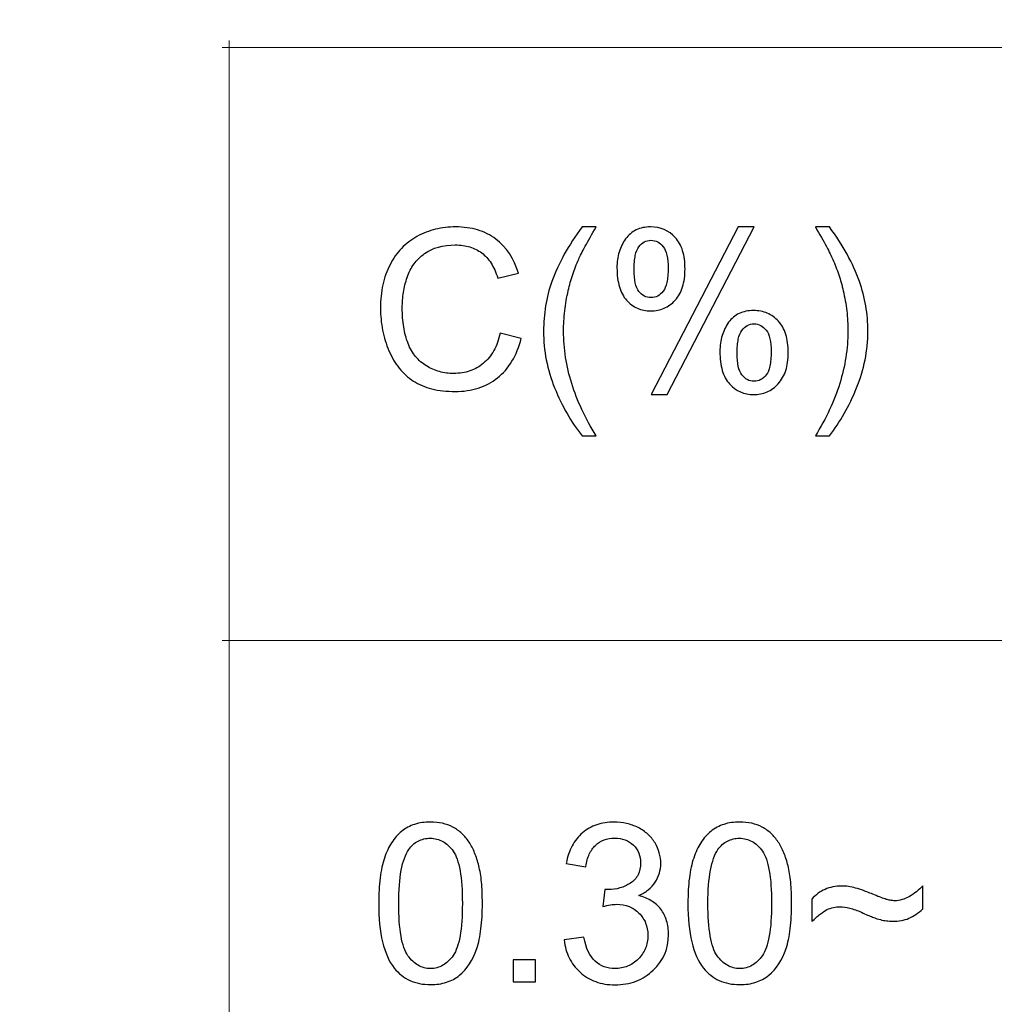
# Model space of a CAD drawing. Units: centimetres. Extents: x -14.3 to 14.6, y -9.9 to 10.
# Drawn here: x -2 to -0.6, y 4.4 to 5.8 of the extents above; entities that cross this region are included whole.
import ezdxf

# ---------------------------------------------------------------- set-up
doc = ezdxf.new("R2010")
doc.units = ezdxf.units.CM
doc.header["$MEASUREMENT"] = 0
doc.layers.add('Layer 1', color=7, linetype='Continuous')

msp = doc.modelspace()

# ---------------------------------------------------------------- linework, layer by layer
at = {"layer": 'Layer 1', "color": 250, "lineweight": 80}
msp.add_open_spline([(-14.31785, -9.88321), (-14.31785, -9.88321), (14.5535, -9.88321), (14.5535, -9.88321), (14.5535, -9.88321), (14.5535, -9.88321), (14.5535, 10.01345), (14.5535, 10.01345), (14.5535, 10.01345), (14.5535, 10.01345), (-14.31785, 10.01345), (-14.31785, 10.01345), (-14.31785, 10.01345), (-14.31785, 10.01345), (-14.31785, -9.88321), (-14.31785, -9.88321)], degree=3, knots=[0, 0, 0, 0, 0.2, 0.2, 0.2, 0.2, 0.4, 0.4, 0.4, 0.4, 0.6, 0.6, 0.6, 0.6, 1, 1, 1, 1], dxfattribs=at)
at = {"layer": 'Layer 1', "color": 250, "lineweight": 20}
for points, knots in [([(-1.66244, 3.61372), (-1.66244, 3.61372), (-1.66244, 3.62372), (-1.66244, 3.62372), (-1.66244, 3.62372), (-1.66244, 3.62372), (-1.66244, 4.89372), (-1.66244, 4.89372), (-1.66244, 4.89372), (-1.66244, 4.89372), (-1.66244, 5.74039), (-1.66244, 5.74039), (-1.66244, 5.74039), (-1.66244, 5.74039), (-1.66244, 5.75039), (-1.66244, 5.75039)], [0, 0, 0, 0, 0.2, 0.2, 0.2, 0.2, 0.4, 0.4, 0.4, 0.4, 0.6, 0.6, 0.6, 0.6, 1, 1, 1, 1]), ([(-1.67243, 5.74039), (-1.67243, 5.74039), (-1.66244, 5.74039), (-1.66244, 5.74039), (-1.66244, 5.74039), (-1.66244, 5.74039), (-0.37127, 5.74039), (-0.37127, 5.74039), (-0.37127, 5.74039), (-0.37127, 5.74039), (0.94106, 5.74039), (0.94106, 5.74039), (0.94106, 5.74039), (0.94106, 5.74039), (2.3169, 5.74039), (2.3169, 5.74039), (2.3169, 5.74039), (2.3169, 5.74039), (3.81973, 5.74039), (3.81973, 5.74039), (3.81973, 5.74039), (3.81973, 5.74039), (5.25907, 5.74039), (5.25907, 5.74039), (5.25907, 5.74039), (5.25907, 5.74039), (6.5714, 5.74039), (6.5714, 5.74039), (6.5714, 5.74039), (6.5714, 5.74039), (8.01074, 5.74039), (8.01074, 5.74039), (8.01074, 5.74039), (8.01074, 5.74039), (9.5559, 5.74039), (9.5559, 5.74039), (9.5559, 5.74039), (9.5559, 5.74039), (13.00607, 5.74039), (13.00607, 5.74039), (13.00607, 5.74039), (13.00607, 5.74039), (13.01608, 5.74039), (13.01608, 5.74039)], [0, 0, 0, 0, 0.0833333, 0.0833333, 0.0833333, 0.0833333, 0.1666667, 0.1666667, 0.1666667, 0.1666667, 0.25, 0.25, 0.25, 0.25, 0.3333333, 0.3333333, 0.3333333, 0.3333333, 0.4166667, 0.4166667, 0.4166667, 0.4166667, 0.5, 0.5, 0.5, 0.5, 0.5833333, 0.5833333, 0.5833333, 0.5833333, 0.6666667, 0.6666667, 0.6666667, 0.6666667, 0.75, 0.75, 0.75, 0.75, 0.8333333, 0.8333333, 0.8333333, 0.8333333, 1, 1, 1, 1]), ([(-1.67243, 4.89372), (-1.67243, 4.89372), (-1.66244, 4.89372), (-1.66244, 4.89372), (-1.66244, 4.89372), (-1.66244, 4.89372), (-0.37127, 4.89372), (-0.37127, 4.89372), (-0.37127, 4.89372), (-0.37127, 4.89372), (0.94106, 4.89372), (0.94106, 4.89372), (0.94106, 4.89372), (0.94106, 4.89372), (2.3169, 4.89372), (2.3169, 4.89372), (2.3169, 4.89372), (2.3169, 4.89372), (3.81973, 4.89372), (3.81973, 4.89372), (3.81973, 4.89372), (3.81973, 4.89372), (5.25907, 4.89372), (5.25907, 4.89372), (5.25907, 4.89372), (5.25907, 4.89372), (6.5714, 4.89372), (6.5714, 4.89372), (6.5714, 4.89372), (6.5714, 4.89372), (8.01074, 4.89372), (8.01074, 4.89372), (8.01074, 4.89372), (8.01074, 4.89372), (9.5559, 4.89372), (9.5559, 4.89372), (9.5559, 4.89372), (9.5559, 4.89372), (13.00607, 4.89372), (13.00607, 4.89372), (13.00607, 4.89372), (13.00607, 4.89372), (13.01608, 4.89372), (13.01608, 4.89372)], [0, 0, 0, 0, 0.0833333, 0.0833333, 0.0833333, 0.0833333, 0.1666667, 0.1666667, 0.1666667, 0.1666667, 0.25, 0.25, 0.25, 0.25, 0.3333333, 0.3333333, 0.3333333, 0.3333333, 0.4166667, 0.4166667, 0.4166667, 0.4166667, 0.5, 0.5, 0.5, 0.5, 0.5833333, 0.5833333, 0.5833333, 0.5833333, 0.6666667, 0.6666667, 0.6666667, 0.6666667, 0.75, 0.75, 0.75, 0.75, 0.8333333, 0.8333333, 0.8333333, 0.8333333, 1, 1, 1, 1])]:
    msp.add_open_spline(points, degree=3, knots=knots, dxfattribs=at)
at = {"layer": 'Layer 1', "color": 250}
for points, knots in [([(-1.27575, 5.33264), (-1.27575, 5.33264), (-1.24559, 5.32502), (-1.24559, 5.32502), (-1.24559, 5.32502), (-1.24876, 5.31264), (-1.25321, 5.30174), (-1.25887, 5.29237), (-1.25887, 5.29237), (-1.26458, 5.28295), (-1.27146, 5.27502), (-1.27956, 5.26851), (-1.27956, 5.26851), (-1.28781, 5.262), (-1.29697, 5.25713), (-1.30697, 5.25396), (-1.30697, 5.25396), (-1.31702, 5.25073), (-1.32798, 5.24914), (-1.33988, 5.24914), (-1.33988, 5.24914), (-1.35211, 5.24914), (-1.36322, 5.25041), (-1.37317, 5.2529), (-1.37317, 5.2529), (-1.38317, 5.25544), (-1.39195, 5.25914), (-1.39957, 5.26406), (-1.39957, 5.26406), (-1.40719, 5.26898), (-1.41392, 5.27507), (-1.41979, 5.28232), (-1.41979, 5.28232), (-1.42561, 5.28957), (-1.43053, 5.29788), (-1.4345, 5.30724), (-1.4345, 5.30724), (-1.43847, 5.31677), (-1.44148, 5.32661), (-1.4435, 5.33677), (-1.4435, 5.33677), (-1.44556, 5.34693), (-1.44656, 5.35741), (-1.44656, 5.3682), (-1.44656, 5.3682), (-1.44656, 5.38011), (-1.44545, 5.39122), (-1.44318, 5.40154), (-1.44318, 5.40154), (-1.44096, 5.41186), (-1.43752, 5.42138), (-1.43291, 5.43012), (-1.43291, 5.43012), (-1.42847, 5.43901), (-1.42302, 5.44678), (-1.41656, 5.4535), (-1.41656, 5.4535), (-1.41011, 5.46017), (-1.40275, 5.46583), (-1.39449, 5.47044), (-1.39449, 5.47044), (-1.38608, 5.47504), (-1.37724, 5.47848), (-1.36804, 5.4807), (-1.36804, 5.4807), (-1.35883, 5.48298), (-1.34925, 5.48409), (-1.33925, 5.48409), (-1.33925, 5.48409), (-1.32798, 5.48409), (-1.3175, 5.48266), (-1.30792, 5.47975), (-1.30792, 5.47975), (-1.29835, 5.47689), (-1.28972, 5.4725), (-1.2821, 5.46663), (-1.2821, 5.46663), (-1.26654, 5.4552), (-1.25575, 5.43901), (-1.24971, 5.41805), (-1.24971, 5.41805), (-1.24971, 5.41805), (-1.27924, 5.41107), (-1.27924, 5.41107), (-1.27924, 5.41107), (-1.28178, 5.41932), (-1.28496, 5.42646), (-1.28877, 5.43244), (-1.28877, 5.43244), (-1.29258, 5.43848), (-1.29702, 5.44329), (-1.3021, 5.44694), (-1.3021, 5.44694), (-1.30718, 5.45075), (-1.31284, 5.45361), (-1.31909, 5.45552), (-1.31909, 5.45552), (-1.32533, 5.45742), (-1.33226, 5.45837), (-1.33988, 5.45837), (-1.33988, 5.45837), (-1.35735, 5.45837), (-1.37195, 5.45425), (-1.3837, 5.44599), (-1.3837, 5.44599), (-1.38957, 5.4417), (-1.39455, 5.43678), (-1.39868, 5.43117), (-1.39868, 5.43117), (-1.4028, 5.42551), (-1.40608, 5.41916), (-1.40846, 5.41202), (-1.40846, 5.41202), (-1.41085, 5.40503), (-1.41259, 5.39789), (-1.41376, 5.39064), (-1.41376, 5.39064), (-1.41487, 5.38334), (-1.41545, 5.37598), (-1.41545, 5.36852), (-1.41545, 5.36852), (-1.41545, 5.35884), (-1.41481, 5.34979), (-1.41344, 5.34132), (-1.41344, 5.34132), (-1.41212, 5.33291), (-1.41005, 5.32502), (-1.40719, 5.31772), (-1.40719, 5.31772), (-1.40434, 5.31058), (-1.40074, 5.30433), (-1.3964, 5.29893), (-1.3964, 5.29893), (-1.39206, 5.29359), (-1.38687, 5.28915), (-1.38084, 5.28565), (-1.38084, 5.28565), (-1.37497, 5.282), (-1.36878, 5.2793), (-1.36232, 5.2775), (-1.36232, 5.2775), (-1.35581, 5.27576), (-1.34909, 5.27486), (-1.34211, 5.27486), (-1.34211, 5.27486), (-1.33369, 5.27486), (-1.32597, 5.27607), (-1.31893, 5.27846), (-1.31893, 5.27846), (-1.31189, 5.28089), (-1.30544, 5.28454), (-1.29956, 5.28946), (-1.29956, 5.28946), (-1.29369, 5.29423), (-1.28877, 5.30026), (-1.2848, 5.30751), (-1.2848, 5.30751), (-1.28083, 5.3147), (-1.27781, 5.32312), (-1.27575, 5.33264)], [0, 0, 0, 0, 0.0243902, 0.0243902, 0.0243902, 0.0243902, 0.0487805, 0.0487805, 0.0487805, 0.0487805, 0.0731707, 0.0731707, 0.0731707, 0.0731707, 0.097561, 0.097561, 0.097561, 0.097561, 0.1219512, 0.1219512, 0.1219512, 0.1219512, 0.1463415, 0.1463415, 0.1463415, 0.1463415, 0.1707317, 0.1707317, 0.1707317, 0.1707317, 0.195122, 0.195122, 0.195122, 0.195122, 0.2195122, 0.2195122, 0.2195122, 0.2195122, 0.2439024, 0.2439024, 0.2439024, 0.2439024, 0.2682927, 0.2682927, 0.2682927, 0.2682927, 0.2926829, 0.2926829, 0.2926829, 0.2926829, 0.3170732, 0.3170732, 0.3170732, 0.3170732, 0.3414634, 0.3414634, 0.3414634, 0.3414634, 0.3658537, 0.3658537, 0.3658537, 0.3658537, 0.3902439, 0.3902439, 0.3902439, 0.3902439, 0.4146341, 0.4146341, 0.4146341, 0.4146341, 0.4390244, 0.4390244, 0.4390244, 0.4390244, 0.4634146, 0.4634146, 0.4634146, 0.4634146, 0.4878049, 0.4878049, 0.4878049, 0.4878049, 0.5121951, 0.5121951, 0.5121951, 0.5121951, 0.5365854, 0.5365854, 0.5365854, 0.5365854, 0.5609756, 0.5609756, 0.5609756, 0.5609756, 0.5853659, 0.5853659, 0.5853659, 0.5853659, 0.6097561, 0.6097561, 0.6097561, 0.6097561, 0.6341463, 0.6341463, 0.6341463, 0.6341463, 0.6585366, 0.6585366, 0.6585366, 0.6585366, 0.6829268, 0.6829268, 0.6829268, 0.6829268, 0.7073171, 0.7073171, 0.7073171, 0.7073171, 0.7317073, 0.7317073, 0.7317073, 0.7317073, 0.7560976, 0.7560976, 0.7560976, 0.7560976, 0.7804878, 0.7804878, 0.7804878, 0.7804878, 0.804878, 0.804878, 0.804878, 0.804878, 0.8292683, 0.8292683, 0.8292683, 0.8292683, 0.8536585, 0.8536585, 0.8536585, 0.8536585, 0.8780488, 0.8780488, 0.8780488, 0.8780488, 0.902439, 0.902439, 0.902439, 0.902439, 0.9268293, 0.9268293, 0.9268293, 0.9268293, 0.9512195, 0.9512195, 0.9512195, 0.9512195, 1, 1, 1, 1]), ([(-1.1589, 5.18596), (-1.16668, 5.1958), (-1.17383, 5.20638), (-1.18034, 5.21771), (-1.18034, 5.21771), (-1.18684, 5.22903), (-1.19272, 5.2412), (-1.19796, 5.25422), (-1.19796, 5.25422), (-1.20335, 5.2674), (-1.20732, 5.28068), (-1.20992, 5.29412), (-1.20992, 5.29412), (-1.21256, 5.30756), (-1.21383, 5.32121), (-1.21383, 5.33518), (-1.21383, 5.33518), (-1.21383, 5.34757), (-1.21288, 5.35963), (-1.21092, 5.37143), (-1.21092, 5.37143), (-1.20902, 5.38318), (-1.20605, 5.39471), (-1.20208, 5.40599), (-1.20208, 5.40599), (-1.19732, 5.419), (-1.19134, 5.43202), (-1.1842, 5.44504), (-1.1842, 5.44504), (-1.177, 5.45806), (-1.16859, 5.47107), (-1.1589, 5.48409), (-1.1589, 5.48409), (-1.1589, 5.48409), (-1.1389, 5.48409), (-1.1389, 5.48409), (-1.1389, 5.48409), (-1.14509, 5.4733), (-1.15023, 5.46409), (-1.15435, 5.45641), (-1.15435, 5.45641), (-1.15848, 5.44879), (-1.1616, 5.44266), (-1.16367, 5.43805), (-1.16367, 5.43805), (-1.16684, 5.43091), (-1.1697, 5.42361), (-1.17219, 5.41615), (-1.17219, 5.41615), (-1.17473, 5.40868), (-1.17684, 5.40106), (-1.17859, 5.39329), (-1.17859, 5.39329), (-1.18081, 5.38376), (-1.18245, 5.37408), (-1.18356, 5.36434), (-1.18356, 5.36434), (-1.18468, 5.3546), (-1.18526, 5.34487), (-1.18526, 5.33518), (-1.18526, 5.33518), (-1.18526, 5.31026), (-1.18139, 5.28539), (-1.17362, 5.26057), (-1.17362, 5.26057), (-1.16589, 5.23575), (-1.1543, 5.21088), (-1.1389, 5.18596), (-1.1389, 5.18596), (-1.1389, 5.18596), (-1.1589, 5.18596), (-1.1589, 5.18596)], [0, 0, 0, 0, 0.0526316, 0.0526316, 0.0526316, 0.0526316, 0.1052632, 0.1052632, 0.1052632, 0.1052632, 0.1578947, 0.1578947, 0.1578947, 0.1578947, 0.2105263, 0.2105263, 0.2105263, 0.2105263, 0.2631579, 0.2631579, 0.2631579, 0.2631579, 0.3157895, 0.3157895, 0.3157895, 0.3157895, 0.3684211, 0.3684211, 0.3684211, 0.3684211, 0.4210526, 0.4210526, 0.4210526, 0.4210526, 0.4736842, 0.4736842, 0.4736842, 0.4736842, 0.5263158, 0.5263158, 0.5263158, 0.5263158, 0.5789474, 0.5789474, 0.5789474, 0.5789474, 0.6315789, 0.6315789, 0.6315789, 0.6315789, 0.6842105, 0.6842105, 0.6842105, 0.6842105, 0.7368421, 0.7368421, 0.7368421, 0.7368421, 0.7894737, 0.7894737, 0.7894737, 0.7894737, 0.8421053, 0.8421053, 0.8421053, 0.8421053, 0.8947368, 0.8947368, 0.8947368, 0.8947368, 1, 1, 1, 1]), ([(-1.10905, 5.42567), (-1.10905, 5.43377), (-1.108, 5.44128), (-1.10593, 5.44821), (-1.10593, 5.44821), (-1.10387, 5.45514), (-1.1008, 5.46139), (-1.09667, 5.46695), (-1.09667, 5.46695), (-1.0927, 5.47266), (-1.08773, 5.47695), (-1.08175, 5.4798), (-1.08175, 5.4798), (-1.07577, 5.48266), (-1.06889, 5.48409), (-1.06111, 5.48409), (-1.06111, 5.48409), (-1.04682, 5.48409), (-1.03508, 5.47901), (-1.02587, 5.46885), (-1.02587, 5.46885), (-1.02111, 5.46377), (-1.01761, 5.45753), (-1.01529, 5.45006), (-1.01529, 5.45006), (-1.01301, 5.4426), (-1.0119, 5.43393), (-1.0119, 5.42408), (-1.0119, 5.42408), (-1.0119, 5.4144), (-1.01306, 5.40583), (-1.01545, 5.39842), (-1.01545, 5.39842), (-1.01777, 5.39096), (-1.02127, 5.38471), (-1.02587, 5.37963), (-1.02587, 5.37963), (-1.03063, 5.37439), (-1.03592, 5.37048), (-1.0418, 5.36794), (-1.0418, 5.36794), (-1.04762, 5.36535), (-1.05397, 5.36408), (-1.06079, 5.36408), (-1.06079, 5.36408), (-1.06778, 5.36408), (-1.07413, 5.36535), (-1.0799, 5.36789), (-1.0799, 5.36789), (-1.08561, 5.37043), (-1.0908, 5.37424), (-1.0954, 5.37932), (-1.0954, 5.37932), (-1.09985, 5.3844), (-1.10323, 5.3908), (-1.10556, 5.39858), (-1.10556, 5.39858), (-1.10789, 5.4063), (-1.10905, 5.41535), (-1.10905, 5.42567)], [0, 0, 0, 0, 0.0625, 0.0625, 0.0625, 0.0625, 0.125, 0.125, 0.125, 0.125, 0.1875, 0.1875, 0.1875, 0.1875, 0.25, 0.25, 0.25, 0.25, 0.3125, 0.3125, 0.3125, 0.3125, 0.375, 0.375, 0.375, 0.375, 0.4375, 0.4375, 0.4375, 0.4375, 0.5, 0.5, 0.5, 0.5, 0.5625, 0.5625, 0.5625, 0.5625, 0.625, 0.625, 0.625, 0.625, 0.6875, 0.6875, 0.6875, 0.6875, 0.75, 0.75, 0.75, 0.75, 0.8125, 0.8125, 0.8125, 0.8125, 0.875, 0.875, 0.875, 0.875, 1, 1, 1, 1]), ([(-1.06016, 5.24469), (-1.06016, 5.24469), (-0.93602, 5.48409), (-0.93602, 5.48409), (-0.93602, 5.48409), (-0.93602, 5.48409), (-0.91347, 5.48409), (-0.91347, 5.48409), (-0.91347, 5.48409), (-0.91347, 5.48409), (-1.0373, 5.24469), (-1.0373, 5.24469), (-1.0373, 5.24469), (-1.0373, 5.24469), (-1.06016, 5.24469), (-1.06016, 5.24469)], [0, 0, 0, 0, 0.2, 0.2, 0.2, 0.2, 0.4, 0.4, 0.4, 0.4, 0.6, 0.6, 0.6, 0.6, 1, 1, 1, 1]), ([(-0.80584, 5.18596), (-0.80584, 5.18596), (-0.82584, 5.18596), (-0.82584, 5.18596), (-0.82584, 5.18596), (-0.81044, 5.21088), (-0.79885, 5.23575), (-0.79113, 5.26057), (-0.79113, 5.26057), (-0.78335, 5.28539), (-0.77949, 5.31026), (-0.77949, 5.33518), (-0.77949, 5.33518), (-0.77949, 5.34487), (-0.78002, 5.35455), (-0.78113, 5.36418), (-0.78113, 5.36418), (-0.78224, 5.37386), (-0.78393, 5.38344), (-0.78615, 5.39297), (-0.78615, 5.39297), (-0.7879, 5.40075), (-0.79002, 5.40837), (-0.79256, 5.41583), (-0.79256, 5.41583), (-0.79504, 5.42329), (-0.7979, 5.43059), (-0.80108, 5.43774), (-0.80108, 5.43774), (-0.80298, 5.44234), (-0.80605, 5.44853), (-0.81023, 5.45626), (-0.81023, 5.45626), (-0.81441, 5.46403), (-0.81965, 5.4733), (-0.82584, 5.48409), (-0.82584, 5.48409), (-0.82584, 5.48409), (-0.80584, 5.48409), (-0.80584, 5.48409), (-0.80584, 5.48409), (-0.78647, 5.45806), (-0.77218, 5.43202), (-0.76298, 5.40599), (-0.76298, 5.40599), (-0.75901, 5.39471), (-0.75599, 5.38318), (-0.75398, 5.37143), (-0.75398, 5.37143), (-0.75192, 5.35963), (-0.75091, 5.34757), (-0.75091, 5.33518), (-0.75091, 5.33518), (-0.75091, 5.32121), (-0.75224, 5.30756), (-0.75493, 5.29412), (-0.75493, 5.29412), (-0.75763, 5.28068), (-0.76171, 5.2674), (-0.7671, 5.25422), (-0.7671, 5.25422), (-0.77234, 5.2412), (-0.77822, 5.22903), (-0.78467, 5.21771), (-0.78467, 5.21771), (-0.79118, 5.20638), (-0.79822, 5.1958), (-0.80584, 5.18596)], [0, 0, 0, 0, 0.0555556, 0.0555556, 0.0555556, 0.0555556, 0.1111111, 0.1111111, 0.1111111, 0.1111111, 0.1666667, 0.1666667, 0.1666667, 0.1666667, 0.2222222, 0.2222222, 0.2222222, 0.2222222, 0.2777778, 0.2777778, 0.2777778, 0.2777778, 0.3333333, 0.3333333, 0.3333333, 0.3333333, 0.3888889, 0.3888889, 0.3888889, 0.3888889, 0.4444444, 0.4444444, 0.4444444, 0.4444444, 0.5, 0.5, 0.5, 0.5, 0.5555556, 0.5555556, 0.5555556, 0.5555556, 0.6111111, 0.6111111, 0.6111111, 0.6111111, 0.6666667, 0.6666667, 0.6666667, 0.6666667, 0.7222222, 0.7222222, 0.7222222, 0.7222222, 0.7777778, 0.7777778, 0.7777778, 0.7777778, 0.8333333, 0.8333333, 0.8333333, 0.8333333, 0.8888889, 0.8888889, 0.8888889, 0.8888889, 1, 1, 1, 1]), ([(-1.06048, 5.46504), (-1.06397, 5.46504), (-1.06714, 5.46425), (-1.07, 5.46271), (-1.07, 5.46271), (-1.07286, 5.46112), (-1.0754, 5.45885), (-1.07762, 5.45583), (-1.07762, 5.45583), (-1.08, 5.45282), (-1.08175, 5.44858), (-1.08291, 5.44313), (-1.08291, 5.44313), (-1.08403, 5.43768), (-1.08461, 5.43091), (-1.08461, 5.42281), (-1.08461, 5.42281), (-1.08461, 5.41551), (-1.08403, 5.40932), (-1.08291, 5.40419), (-1.08291, 5.40419), (-1.08175, 5.39911), (-1.08, 5.39503), (-1.07762, 5.39202), (-1.07762, 5.39202), (-1.0754, 5.38916), (-1.07281, 5.38694), (-1.0699, 5.38545), (-1.0699, 5.38545), (-1.06699, 5.38392), (-1.06381, 5.38313), (-1.06048, 5.38313), (-1.06048, 5.38313), (-1.05698, 5.38313), (-1.05381, 5.38392), (-1.0509, 5.38545), (-1.0509, 5.38545), (-1.04804, 5.38704), (-1.0454, 5.38932), (-1.04301, 5.39233), (-1.04301, 5.39233), (-1.04079, 5.39519), (-1.03905, 5.39937), (-1.03783, 5.40487), (-1.03783, 5.40487), (-1.03666, 5.41038), (-1.03603, 5.4171), (-1.03603, 5.42504), (-1.03603, 5.42504), (-1.03603, 5.43234), (-1.03666, 5.43858), (-1.03783, 5.44377), (-1.03783, 5.44377), (-1.03905, 5.44895), (-1.04079, 5.45298), (-1.04301, 5.45583), (-1.04301, 5.45583), (-1.0454, 5.45885), (-1.04804, 5.46112), (-1.0509, 5.46271), (-1.0509, 5.46271), (-1.05381, 5.46425), (-1.05698, 5.46504), (-1.06048, 5.46504)], [0, 0, 0, 0, 0.0588235, 0.0588235, 0.0588235, 0.0588235, 0.1176471, 0.1176471, 0.1176471, 0.1176471, 0.1764706, 0.1764706, 0.1764706, 0.1764706, 0.2352941, 0.2352941, 0.2352941, 0.2352941, 0.2941176, 0.2941176, 0.2941176, 0.2941176, 0.3529412, 0.3529412, 0.3529412, 0.3529412, 0.4117647, 0.4117647, 0.4117647, 0.4117647, 0.4705882, 0.4705882, 0.4705882, 0.4705882, 0.5294118, 0.5294118, 0.5294118, 0.5294118, 0.5882353, 0.5882353, 0.5882353, 0.5882353, 0.6470588, 0.6470588, 0.6470588, 0.6470588, 0.7058824, 0.7058824, 0.7058824, 0.7058824, 0.7647059, 0.7647059, 0.7647059, 0.7647059, 0.8235294, 0.8235294, 0.8235294, 0.8235294, 0.8823529, 0.8823529, 0.8823529, 0.8823529, 1, 1, 1, 1]), ([(-0.96205, 5.30629), (-0.96205, 5.31439), (-0.96099, 5.3219), (-0.95893, 5.32889), (-0.95893, 5.32889), (-0.95687, 5.33582), (-0.9538, 5.34217), (-0.94967, 5.34788), (-0.94967, 5.34788), (-0.9457, 5.35344), (-0.94073, 5.35762), (-0.93475, 5.36048), (-0.93475, 5.36048), (-0.92877, 5.36328), (-0.92189, 5.36471), (-0.91411, 5.36471), (-0.91411, 5.36471), (-0.90697, 5.36471), (-0.90046, 5.36344), (-0.89453, 5.3609), (-0.89453, 5.3609), (-0.88866, 5.35836), (-0.88331, 5.35455), (-0.87855, 5.34947), (-0.87855, 5.34947), (-0.87395, 5.34439), (-0.87045, 5.33815), (-0.86813, 5.33068), (-0.86813, 5.33068), (-0.86574, 5.32322), (-0.86458, 5.31455), (-0.86458, 5.3047), (-0.86458, 5.3047), (-0.86458, 5.29502), (-0.86574, 5.2865), (-0.86813, 5.27914), (-0.86813, 5.27914), (-0.87051, 5.27179), (-0.8741, 5.26549), (-0.87887, 5.26025), (-0.87887, 5.26025), (-0.88363, 5.25501), (-0.88892, 5.2511), (-0.8948, 5.24856), (-0.8948, 5.24856), (-0.90067, 5.24596), (-0.90712, 5.24469), (-0.91411, 5.24469), (-0.91411, 5.24469), (-0.92776, 5.24469), (-0.93919, 5.24977), (-0.9484, 5.25994), (-0.9484, 5.25994), (-0.953, 5.26517), (-0.95644, 5.27163), (-0.95867, 5.2793), (-0.95867, 5.2793), (-0.96094, 5.28698), (-0.96205, 5.29597), (-0.96205, 5.30629)], [0, 0, 0, 0, 0.0625, 0.0625, 0.0625, 0.0625, 0.125, 0.125, 0.125, 0.125, 0.1875, 0.1875, 0.1875, 0.1875, 0.25, 0.25, 0.25, 0.25, 0.3125, 0.3125, 0.3125, 0.3125, 0.375, 0.375, 0.375, 0.375, 0.4375, 0.4375, 0.4375, 0.4375, 0.5, 0.5, 0.5, 0.5, 0.5625, 0.5625, 0.5625, 0.5625, 0.625, 0.625, 0.625, 0.625, 0.6875, 0.6875, 0.6875, 0.6875, 0.75, 0.75, 0.75, 0.75, 0.8125, 0.8125, 0.8125, 0.8125, 0.875, 0.875, 0.875, 0.875, 1, 1, 1, 1]), ([(-0.91347, 5.34566), (-0.91697, 5.34566), (-0.92014, 5.34487), (-0.92305, 5.34333), (-0.92305, 5.34333), (-0.92591, 5.34174), (-0.92856, 5.33947), (-0.93094, 5.33645), (-0.93094, 5.33645), (-0.93316, 5.33344), (-0.9348, 5.3292), (-0.93591, 5.32375), (-0.93591, 5.32375), (-0.93702, 5.3183), (-0.9376, 5.31153), (-0.9376, 5.30343), (-0.9376, 5.30343), (-0.9376, 5.29629), (-0.93702, 5.2901), (-0.93591, 5.28496), (-0.93591, 5.28496), (-0.93475, 5.27983), (-0.933, 5.27581), (-0.93062, 5.27295), (-0.93062, 5.27295), (-0.9284, 5.26994), (-0.92586, 5.26766), (-0.923, 5.26607), (-0.923, 5.26607), (-0.92014, 5.26454), (-0.91697, 5.26375), (-0.91347, 5.26375), (-0.91347, 5.26375), (-0.90998, 5.26375), (-0.90675, 5.26454), (-0.90379, 5.26607), (-0.90379, 5.26607), (-0.90083, 5.26766), (-0.89823, 5.26994), (-0.89601, 5.27295), (-0.89601, 5.27295), (-0.89363, 5.27581), (-0.89188, 5.27999), (-0.89072, 5.28549), (-0.89072, 5.28549), (-0.88961, 5.291), (-0.88903, 5.29772), (-0.88903, 5.30566), (-0.88903, 5.30566), (-0.88903, 5.31296), (-0.88961, 5.3192), (-0.89072, 5.32444), (-0.89072, 5.32444), (-0.89188, 5.32963), (-0.89363, 5.33375), (-0.89601, 5.33677), (-0.89601, 5.33677), (-0.89839, 5.33963), (-0.90104, 5.34185), (-0.9039, 5.34338), (-0.9039, 5.34338), (-0.90681, 5.34487), (-0.90998, 5.34566), (-0.91347, 5.34566)], [0, 0, 0, 0, 0.0588235, 0.0588235, 0.0588235, 0.0588235, 0.1176471, 0.1176471, 0.1176471, 0.1176471, 0.1764706, 0.1764706, 0.1764706, 0.1764706, 0.2352941, 0.2352941, 0.2352941, 0.2352941, 0.2941176, 0.2941176, 0.2941176, 0.2941176, 0.3529412, 0.3529412, 0.3529412, 0.3529412, 0.4117647, 0.4117647, 0.4117647, 0.4117647, 0.4705882, 0.4705882, 0.4705882, 0.4705882, 0.5294118, 0.5294118, 0.5294118, 0.5294118, 0.5882353, 0.5882353, 0.5882353, 0.5882353, 0.6470588, 0.6470588, 0.6470588, 0.6470588, 0.7058824, 0.7058824, 0.7058824, 0.7058824, 0.7647059, 0.7647059, 0.7647059, 0.7647059, 0.8235294, 0.8235294, 0.8235294, 0.8235294, 0.8823529, 0.8823529, 0.8823529, 0.8823529, 1, 1, 1, 1]), ([(-1.4491, 4.51836), (-1.4491, 4.53185), (-1.44847, 4.54402), (-1.44709, 4.55482), (-1.44709, 4.55482), (-1.44577, 4.56561), (-1.44371, 4.57503), (-1.44085, 4.58313), (-1.44085, 4.58313), (-1.43815, 4.59138), (-1.43476, 4.59869), (-1.43064, 4.60504), (-1.43064, 4.60504), (-1.42656, 4.61139), (-1.4218, 4.61678), (-1.4164, 4.62123), (-1.4164, 4.62123), (-1.41085, 4.62567), (-1.40465, 4.62901), (-1.39778, 4.63123), (-1.39778, 4.63123), (-1.39095, 4.63345), (-1.38338, 4.63456), (-1.37513, 4.63456), (-1.37513, 4.63456), (-1.36909, 4.63456), (-1.36338, 4.63393), (-1.35804, 4.63271), (-1.35804, 4.63271), (-1.35264, 4.63144), (-1.34766, 4.62964), (-1.34306, 4.62726), (-1.34306, 4.62726), (-1.33846, 4.62472), (-1.33422, 4.6217), (-1.33041, 4.61816), (-1.33041, 4.61816), (-1.3266, 4.61467), (-1.32322, 4.61059), (-1.3202, 4.60599), (-1.3202, 4.60599), (-1.31718, 4.60138), (-1.31448, 4.59625), (-1.31216, 4.59054), (-1.31216, 4.59054), (-1.30978, 4.58487), (-1.30782, 4.57868), (-1.30623, 4.57202), (-1.30623, 4.57202), (-1.30448, 4.56535), (-1.30321, 4.55757), (-1.30237, 4.54863), (-1.30237, 4.54863), (-1.30157, 4.53974), (-1.30115, 4.52963), (-1.30115, 4.51836), (-1.30115, 4.51836), (-1.30115, 4.50502), (-1.30178, 4.49296), (-1.30311, 4.48222), (-1.30311, 4.48222), (-1.30438, 4.47142), (-1.30639, 4.462), (-1.30909, 4.45391), (-1.30909, 4.45391), (-1.3148, 4.4374), (-1.32306, 4.4247), (-1.33385, 4.41581), (-1.33385, 4.41581), (-1.33925, 4.41136), (-1.34544, 4.40803), (-1.35232, 4.4058), (-1.35232, 4.4058), (-1.35925, 4.40358), (-1.36687, 4.40247), (-1.37513, 4.40247), (-1.37513, 4.40247), (-1.38608, 4.40247), (-1.39587, 4.40443), (-1.40444, 4.4084), (-1.40444, 4.4084), (-1.41307, 4.41231), (-1.42053, 4.41819), (-1.42688, 4.42597), (-1.42688, 4.42597), (-1.43434, 4.43549), (-1.4399, 4.44798), (-1.4436, 4.46338), (-1.4436, 4.46338), (-1.44725, 4.47878), (-1.4491, 4.49709), (-1.4491, 4.51836)], [0, 0, 0, 0, 0.0416667, 0.0416667, 0.0416667, 0.0416667, 0.0833333, 0.0833333, 0.0833333, 0.0833333, 0.125, 0.125, 0.125, 0.125, 0.1666667, 0.1666667, 0.1666667, 0.1666667, 0.2083333, 0.2083333, 0.2083333, 0.2083333, 0.25, 0.25, 0.25, 0.25, 0.2916667, 0.2916667, 0.2916667, 0.2916667, 0.3333333, 0.3333333, 0.3333333, 0.3333333, 0.375, 0.375, 0.375, 0.375, 0.4166667, 0.4166667, 0.4166667, 0.4166667, 0.4583333, 0.4583333, 0.4583333, 0.4583333, 0.5, 0.5, 0.5, 0.5, 0.5416667, 0.5416667, 0.5416667, 0.5416667, 0.5833333, 0.5833333, 0.5833333, 0.5833333, 0.625, 0.625, 0.625, 0.625, 0.6666667, 0.6666667, 0.6666667, 0.6666667, 0.7083333, 0.7083333, 0.7083333, 0.7083333, 0.75, 0.75, 0.75, 0.75, 0.7916667, 0.7916667, 0.7916667, 0.7916667, 0.8333333, 0.8333333, 0.8333333, 0.8333333, 0.875, 0.875, 0.875, 0.875, 0.9166667, 0.9166667, 0.9166667, 0.9166667, 1, 1, 1, 1]), ([(-1.1843, 4.46629), (-1.1843, 4.46629), (-1.15636, 4.4701), (-1.15636, 4.4701), (-1.15636, 4.4701), (-1.15319, 4.45422), (-1.14779, 4.44279), (-1.14017, 4.43581), (-1.14017, 4.43581), (-1.1362, 4.43232), (-1.13192, 4.42972), (-1.12721, 4.42798), (-1.12721, 4.42798), (-1.12255, 4.42623), (-1.11747, 4.42533), (-1.11191, 4.42533), (-1.11191, 4.42533), (-1.10541, 4.42533), (-1.09937, 4.42644), (-1.09382, 4.42872), (-1.09382, 4.42872), (-1.08826, 4.43094), (-1.08318, 4.43438), (-1.07858, 4.43898), (-1.07858, 4.43898), (-1.07413, 4.44359), (-1.07075, 4.44867), (-1.06842, 4.45433), (-1.06842, 4.45433), (-1.06609, 4.45994), (-1.06492, 4.46613), (-1.06492, 4.47296), (-1.06492, 4.47296), (-1.06492, 4.47931), (-1.06604, 4.48513), (-1.06815, 4.49036), (-1.06815, 4.49036), (-1.07032, 4.4956), (-1.0735, 4.50026), (-1.07762, 4.50439), (-1.07762, 4.50439), (-1.08175, 4.50867), (-1.08651, 4.51185), (-1.09186, 4.51397), (-1.09186, 4.51397), (-1.09726, 4.51603), (-1.10318, 4.51709), (-1.10969, 4.51709), (-1.10969, 4.51709), (-1.11223, 4.51709), (-1.11514, 4.51677), (-1.11848, 4.51624), (-1.11848, 4.51624), (-1.12176, 4.51566), (-1.12541, 4.51487), (-1.12938, 4.51391), (-1.12938, 4.51391), (-1.12938, 4.51391), (-1.1262, 4.53836), (-1.1262, 4.53836), (-1.1262, 4.53836), (-1.12525, 4.5382), (-1.1244, 4.5381), (-1.12361, 4.5381), (-1.12361, 4.5381), (-1.12287, 4.53804), (-1.12223, 4.53804), (-1.12176, 4.53804), (-1.12176, 4.53804), (-1.11572, 4.53804), (-1.11006, 4.53884), (-1.10477, 4.54037), (-1.10477, 4.54037), (-1.09948, 4.54196), (-1.09445, 4.54423), (-1.08969, 4.54725), (-1.08969, 4.54725), (-1.08493, 4.55043), (-1.08133, 4.55439), (-1.07895, 4.55921), (-1.07895, 4.55921), (-1.07657, 4.56397), (-1.0754, 4.56963), (-1.0754, 4.57614), (-1.0754, 4.57614), (-1.0754, 4.58122), (-1.07625, 4.58588), (-1.078, 4.59017), (-1.078, 4.59017), (-1.07969, 4.5944), (-1.08223, 4.59821), (-1.08556, 4.60154), (-1.08556, 4.60154), (-1.08905, 4.60488), (-1.09302, 4.60742), (-1.09752, 4.60911), (-1.09752, 4.60911), (-1.10197, 4.61086), (-1.10699, 4.6117), (-1.11255, 4.6117), (-1.11255, 4.6117), (-1.11795, 4.6117), (-1.12292, 4.61086), (-1.12747, 4.60911), (-1.12747, 4.60911), (-1.13202, 4.60736), (-1.13604, 4.60472), (-1.13954, 4.60123), (-1.13954, 4.60123), (-1.14319, 4.59789), (-1.1462, 4.59371), (-1.14853, 4.58863), (-1.14853, 4.58863), (-1.15091, 4.58355), (-1.15255, 4.57757), (-1.15351, 4.57075), (-1.15351, 4.57075), (-1.15351, 4.57075), (-1.18145, 4.57551), (-1.18145, 4.57551), (-1.18145, 4.57551), (-1.1797, 4.58487), (-1.1769, 4.59318), (-1.17309, 4.60048), (-1.17309, 4.60048), (-1.16922, 4.60773), (-1.1643, 4.61393), (-1.15827, 4.61901), (-1.15827, 4.61901), (-1.15224, 4.62424), (-1.14541, 4.62816), (-1.13784, 4.6307), (-1.13784, 4.6307), (-1.13033, 4.63329), (-1.12207, 4.63456), (-1.11318, 4.63456), (-1.11318, 4.63456), (-1.10699, 4.63456), (-1.10101, 4.63387), (-1.0953, 4.6325), (-1.0953, 4.6325), (-1.08958, 4.63112), (-1.08413, 4.62917), (-1.07889, 4.62663), (-1.07889, 4.62663), (-1.07366, 4.62393), (-1.06905, 4.62075), (-1.06503, 4.6171), (-1.06503, 4.6171), (-1.06106, 4.61345), (-1.05762, 4.60932), (-1.05476, 4.60472), (-1.05476, 4.60472), (-1.05207, 4.60011), (-1.05, 4.59535), (-1.04863, 4.59048), (-1.04863, 4.59048), (-1.0472, 4.58556), (-1.04651, 4.58059), (-1.04651, 4.57551), (-1.04651, 4.57551), (-1.04651, 4.57059), (-1.0472, 4.56588), (-1.04857, 4.56143), (-1.04857, 4.56143), (-1.04995, 4.55693), (-1.05191, 4.55265), (-1.05445, 4.54852), (-1.05445, 4.54852), (-1.05715, 4.54455), (-1.06043, 4.54101), (-1.06429, 4.53783), (-1.06429, 4.53783), (-1.06815, 4.53466), (-1.0727, 4.53185), (-1.07794, 4.52947), (-1.07794, 4.52947), (-1.07127, 4.52788), (-1.0653, 4.5255), (-1.06006, 4.52227), (-1.06006, 4.52227), (-1.05482, 4.5191), (-1.05032, 4.51502), (-1.04651, 4.5101), (-1.04651, 4.5101), (-1.04286, 4.50518), (-1.04011, 4.49968), (-1.0382, 4.49365), (-1.0382, 4.49365), (-1.03635, 4.48756), (-1.0354, 4.48089), (-1.0354, 4.47359), (-1.0354, 4.47359), (-1.0354, 4.45359), (-1.0427, 4.43676), (-1.0573, 4.42311), (-1.0573, 4.42311), (-1.06445, 4.41612), (-1.0726, 4.41088), (-1.08175, 4.40739), (-1.08175, 4.40739), (-1.09091, 4.4039), (-1.10096, 4.40215), (-1.11191, 4.40215), (-1.11191, 4.40215), (-1.12192, 4.40215), (-1.13107, 4.40369), (-1.13933, 4.4067), (-1.13933, 4.4067), (-1.14763, 4.40972), (-1.15509, 4.41422), (-1.16176, 4.42025), (-1.16176, 4.42025), (-1.16827, 4.42612), (-1.1734, 4.4329), (-1.17721, 4.44052), (-1.17721, 4.44052), (-1.18097, 4.44819), (-1.18335, 4.45676), (-1.1843, 4.46629)], [0, 0, 0, 0, 0.0178571, 0.0178571, 0.0178571, 0.0178571, 0.0357143, 0.0357143, 0.0357143, 0.0357143, 0.0535714, 0.0535714, 0.0535714, 0.0535714, 0.0714286, 0.0714286, 0.0714286, 0.0714286, 0.0892857, 0.0892857, 0.0892857, 0.0892857, 0.1071429, 0.1071429, 0.1071429, 0.1071429, 0.125, 0.125, 0.125, 0.125, 0.1428571, 0.1428571, 0.1428571, 0.1428571, 0.1607143, 0.1607143, 0.1607143, 0.1607143, 0.1785714, 0.1785714, 0.1785714, 0.1785714, 0.1964286, 0.1964286, 0.1964286, 0.1964286, 0.2142857, 0.2142857, 0.2142857, 0.2142857, 0.2321429, 0.2321429, 0.2321429, 0.2321429, 0.25, 0.25, 0.25, 0.25, 0.2678571, 0.2678571, 0.2678571, 0.2678571, 0.2857143, 0.2857143, 0.2857143, 0.2857143, 0.3035714, 0.3035714, 0.3035714, 0.3035714, 0.3214286, 0.3214286, 0.3214286, 0.3214286, 0.3392857, 0.3392857, 0.3392857, 0.3392857, 0.3571429, 0.3571429, 0.3571429, 0.3571429, 0.375, 0.375, 0.375, 0.375, 0.3928571, 0.3928571, 0.3928571, 0.3928571, 0.4107143, 0.4107143, 0.4107143, 0.4107143, 0.4285714, 0.4285714, 0.4285714, 0.4285714, 0.4464286, 0.4464286, 0.4464286, 0.4464286, 0.4642857, 0.4642857, 0.4642857, 0.4642857, 0.4821429, 0.4821429, 0.4821429, 0.4821429, 0.5, 0.5, 0.5, 0.5, 0.5178571, 0.5178571, 0.5178571, 0.5178571, 0.5357143, 0.5357143, 0.5357143, 0.5357143, 0.5535714, 0.5535714, 0.5535714, 0.5535714, 0.5714286, 0.5714286, 0.5714286, 0.5714286, 0.5892857, 0.5892857, 0.5892857, 0.5892857, 0.6071429, 0.6071429, 0.6071429, 0.6071429, 0.625, 0.625, 0.625, 0.625, 0.6428571, 0.6428571, 0.6428571, 0.6428571, 0.6607143, 0.6607143, 0.6607143, 0.6607143, 0.6785714, 0.6785714, 0.6785714, 0.6785714, 0.6964286, 0.6964286, 0.6964286, 0.6964286, 0.7142857, 0.7142857, 0.7142857, 0.7142857, 0.7321429, 0.7321429, 0.7321429, 0.7321429, 0.75, 0.75, 0.75, 0.75, 0.7678571, 0.7678571, 0.7678571, 0.7678571, 0.7857143, 0.7857143, 0.7857143, 0.7857143, 0.8035714, 0.8035714, 0.8035714, 0.8035714, 0.8214286, 0.8214286, 0.8214286, 0.8214286, 0.8392857, 0.8392857, 0.8392857, 0.8392857, 0.8571429, 0.8571429, 0.8571429, 0.8571429, 0.875, 0.875, 0.875, 0.875, 0.8928571, 0.8928571, 0.8928571, 0.8928571, 0.9107143, 0.9107143, 0.9107143, 0.9107143, 0.9285714, 0.9285714, 0.9285714, 0.9285714, 0.9464286, 0.9464286, 0.9464286, 0.9464286, 0.9642857, 0.9642857, 0.9642857, 0.9642857, 1, 1, 1, 1]), ([(-1.00777, 4.51836), (-1.00777, 4.53185), (-1.00714, 4.54402), (-1.00576, 4.55482), (-1.00576, 4.55482), (-1.00444, 4.56561), (-1.00238, 4.57503), (-0.99952, 4.58313), (-0.99952, 4.58313), (-0.99682, 4.59138), (-0.99343, 4.59869), (-0.98931, 4.60504), (-0.98931, 4.60504), (-0.98523, 4.61139), (-0.98047, 4.61678), (-0.97507, 4.62123), (-0.97507, 4.62123), (-0.96952, 4.62567), (-0.96332, 4.62901), (-0.95645, 4.63123), (-0.95645, 4.63123), (-0.94962, 4.63345), (-0.94205, 4.63456), (-0.9338, 4.63456), (-0.9338, 4.63456), (-0.92776, 4.63456), (-0.92205, 4.63393), (-0.91671, 4.63271), (-0.91671, 4.63271), (-0.91131, 4.63144), (-0.90633, 4.62964), (-0.90173, 4.62726), (-0.90173, 4.62726), (-0.89713, 4.62472), (-0.89289, 4.6217), (-0.88908, 4.61816), (-0.88908, 4.61816), (-0.88527, 4.61467), (-0.88189, 4.61059), (-0.87887, 4.60599), (-0.87887, 4.60599), (-0.87585, 4.60138), (-0.87315, 4.59625), (-0.87083, 4.59054), (-0.87083, 4.59054), (-0.86845, 4.58487), (-0.86649, 4.57868), (-0.8649, 4.57202), (-0.8649, 4.57202), (-0.86315, 4.56535), (-0.86188, 4.55757), (-0.86104, 4.54863), (-0.86104, 4.54863), (-0.86024, 4.53974), (-0.85982, 4.52963), (-0.85982, 4.51836), (-0.85982, 4.51836), (-0.85982, 4.50502), (-0.86045, 4.49296), (-0.86178, 4.48222), (-0.86178, 4.48222), (-0.86305, 4.47142), (-0.86506, 4.462), (-0.86776, 4.45391), (-0.86776, 4.45391), (-0.87347, 4.4374), (-0.88173, 4.4247), (-0.89252, 4.41581), (-0.89252, 4.41581), (-0.89792, 4.41136), (-0.90411, 4.40803), (-0.91099, 4.4058), (-0.91099, 4.4058), (-0.91792, 4.40358), (-0.92554, 4.40247), (-0.9338, 4.40247), (-0.9338, 4.40247), (-0.94475, 4.40247), (-0.95454, 4.40443), (-0.96311, 4.4084), (-0.96311, 4.4084), (-0.97174, 4.41231), (-0.9792, 4.41819), (-0.98555, 4.42597), (-0.98555, 4.42597), (-0.99301, 4.43549), (-0.99857, 4.44798), (-1.00227, 4.46338), (-1.00227, 4.46338), (-1.00592, 4.47878), (-1.00777, 4.49709), (-1.00777, 4.51836)], [0, 0, 0, 0, 0.0416667, 0.0416667, 0.0416667, 0.0416667, 0.0833333, 0.0833333, 0.0833333, 0.0833333, 0.125, 0.125, 0.125, 0.125, 0.1666667, 0.1666667, 0.1666667, 0.1666667, 0.2083333, 0.2083333, 0.2083333, 0.2083333, 0.25, 0.25, 0.25, 0.25, 0.2916667, 0.2916667, 0.2916667, 0.2916667, 0.3333333, 0.3333333, 0.3333333, 0.3333333, 0.375, 0.375, 0.375, 0.375, 0.4166667, 0.4166667, 0.4166667, 0.4166667, 0.4583333, 0.4583333, 0.4583333, 0.4583333, 0.5, 0.5, 0.5, 0.5, 0.5416667, 0.5416667, 0.5416667, 0.5416667, 0.5833333, 0.5833333, 0.5833333, 0.5833333, 0.625, 0.625, 0.625, 0.625, 0.6666667, 0.6666667, 0.6666667, 0.6666667, 0.7083333, 0.7083333, 0.7083333, 0.7083333, 0.75, 0.75, 0.75, 0.75, 0.7916667, 0.7916667, 0.7916667, 0.7916667, 0.8333333, 0.8333333, 0.8333333, 0.8333333, 0.875, 0.875, 0.875, 0.875, 0.9166667, 0.9166667, 0.9166667, 0.9166667, 1, 1, 1, 1]), ([(-1.42053, 4.51836), (-1.42053, 4.49978), (-1.41942, 4.48423), (-1.41725, 4.47179), (-1.41725, 4.47179), (-1.41503, 4.4593), (-1.4118, 4.44994), (-1.40751, 4.44375), (-1.40751, 4.44375), (-1.40307, 4.43771), (-1.39815, 4.43311), (-1.39275, 4.43004), (-1.39275, 4.43004), (-1.38735, 4.42692), (-1.38148, 4.42533), (-1.37513, 4.42533), (-1.37513, 4.42533), (-1.36878, 4.42533), (-1.3629, 4.42692), (-1.35751, 4.43004), (-1.35751, 4.43004), (-1.35211, 4.43321), (-1.34719, 4.43787), (-1.34274, 4.44406), (-1.34274, 4.44406), (-1.33846, 4.45025), (-1.33523, 4.45957), (-1.33301, 4.47195), (-1.33301, 4.47195), (-1.33084, 4.48433), (-1.32972, 4.49978), (-1.32972, 4.51836), (-1.32972, 4.51836), (-1.32972, 4.53709), (-1.33084, 4.55265), (-1.33301, 4.56508), (-1.33301, 4.56508), (-1.33523, 4.57747), (-1.33846, 4.58678), (-1.34274, 4.59297), (-1.34274, 4.59297), (-1.34719, 4.59916), (-1.35211, 4.60377), (-1.35756, 4.60683), (-1.35756, 4.60683), (-1.36296, 4.60985), (-1.36894, 4.61139), (-1.37544, 4.61139), (-1.37544, 4.61139), (-1.38179, 4.61139), (-1.38756, 4.61006), (-1.39275, 4.60736), (-1.39275, 4.60736), (-1.39793, 4.60466), (-1.40243, 4.60059), (-1.40624, 4.59519), (-1.40624, 4.59519), (-1.411, 4.58821), (-1.41455, 4.57837), (-1.41693, 4.56561), (-1.41693, 4.56561), (-1.41931, 4.55281), (-1.42053, 4.53709), (-1.42053, 4.51836)], [0, 0, 0, 0, 0.0588235, 0.0588235, 0.0588235, 0.0588235, 0.1176471, 0.1176471, 0.1176471, 0.1176471, 0.1764706, 0.1764706, 0.1764706, 0.1764706, 0.2352941, 0.2352941, 0.2352941, 0.2352941, 0.2941176, 0.2941176, 0.2941176, 0.2941176, 0.3529412, 0.3529412, 0.3529412, 0.3529412, 0.4117647, 0.4117647, 0.4117647, 0.4117647, 0.4705882, 0.4705882, 0.4705882, 0.4705882, 0.5294118, 0.5294118, 0.5294118, 0.5294118, 0.5882353, 0.5882353, 0.5882353, 0.5882353, 0.6470588, 0.6470588, 0.6470588, 0.6470588, 0.7058824, 0.7058824, 0.7058824, 0.7058824, 0.7647059, 0.7647059, 0.7647059, 0.7647059, 0.8235294, 0.8235294, 0.8235294, 0.8235294, 0.8823529, 0.8823529, 0.8823529, 0.8823529, 1, 1, 1, 1]), ([(-0.9792, 4.51836), (-0.9792, 4.49978), (-0.97809, 4.48423), (-0.97592, 4.47179), (-0.97592, 4.47179), (-0.9737, 4.4593), (-0.97047, 4.44994), (-0.96618, 4.44375), (-0.96618, 4.44375), (-0.96174, 4.43771), (-0.95682, 4.43311), (-0.95142, 4.43004), (-0.95142, 4.43004), (-0.94602, 4.42692), (-0.94015, 4.42533), (-0.9338, 4.42533), (-0.9338, 4.42533), (-0.92745, 4.42533), (-0.92157, 4.42692), (-0.91618, 4.43004), (-0.91618, 4.43004), (-0.91078, 4.43321), (-0.90586, 4.43787), (-0.90141, 4.44406), (-0.90141, 4.44406), (-0.89713, 4.45025), (-0.8939, 4.45957), (-0.89168, 4.47195), (-0.89168, 4.47195), (-0.88951, 4.48433), (-0.88839, 4.49978), (-0.88839, 4.51836), (-0.88839, 4.51836), (-0.88839, 4.53709), (-0.88951, 4.55265), (-0.89168, 4.56508), (-0.89168, 4.56508), (-0.8939, 4.57747), (-0.89713, 4.58678), (-0.90141, 4.59297), (-0.90141, 4.59297), (-0.90586, 4.59916), (-0.91078, 4.60377), (-0.91623, 4.60683), (-0.91623, 4.60683), (-0.92163, 4.60985), (-0.92761, 4.61139), (-0.93411, 4.61139), (-0.93411, 4.61139), (-0.94046, 4.61139), (-0.94623, 4.61006), (-0.95142, 4.60736), (-0.95142, 4.60736), (-0.9566, 4.60466), (-0.9611, 4.60059), (-0.96491, 4.59519), (-0.96491, 4.59519), (-0.96967, 4.58821), (-0.97322, 4.57837), (-0.9756, 4.56561), (-0.9756, 4.56561), (-0.97798, 4.55281), (-0.9792, 4.53709), (-0.9792, 4.51836)], [0, 0, 0, 0, 0.0588235, 0.0588235, 0.0588235, 0.0588235, 0.1176471, 0.1176471, 0.1176471, 0.1176471, 0.1764706, 0.1764706, 0.1764706, 0.1764706, 0.2352941, 0.2352941, 0.2352941, 0.2352941, 0.2941176, 0.2941176, 0.2941176, 0.2941176, 0.3529412, 0.3529412, 0.3529412, 0.3529412, 0.4117647, 0.4117647, 0.4117647, 0.4117647, 0.4705882, 0.4705882, 0.4705882, 0.4705882, 0.5294118, 0.5294118, 0.5294118, 0.5294118, 0.5882353, 0.5882353, 0.5882353, 0.5882353, 0.6470588, 0.6470588, 0.6470588, 0.6470588, 0.7058824, 0.7058824, 0.7058824, 0.7058824, 0.7647059, 0.7647059, 0.7647059, 0.7647059, 0.8235294, 0.8235294, 0.8235294, 0.8235294, 0.8823529, 0.8823529, 0.8823529, 0.8823529, 1, 1, 1, 1]), ([(-0.83093, 4.49264), (-0.83093, 4.49264), (-0.83093, 4.52439), (-0.83093, 4.52439), (-0.83093, 4.52439), (-0.82553, 4.53058), (-0.81923, 4.53524), (-0.81209, 4.53841), (-0.81209, 4.53841), (-0.80495, 4.54154), (-0.79695, 4.54312), (-0.78806, 4.54312), (-0.78806, 4.54312), (-0.78489, 4.54312), (-0.78171, 4.54291), (-0.77843, 4.54243), (-0.77843, 4.54243), (-0.77521, 4.54196), (-0.77187, 4.54122), (-0.76838, 4.54027), (-0.76838, 4.54027), (-0.76505, 4.53947), (-0.76092, 4.53815), (-0.75605, 4.5363), (-0.75605, 4.5363), (-0.75113, 4.53444), (-0.74552, 4.53217), (-0.73917, 4.52947), (-0.73917, 4.52947), (-0.73568, 4.52804), (-0.73261, 4.52688), (-0.72991, 4.52592), (-0.72991, 4.52592), (-0.72726, 4.52497), (-0.72504, 4.52423), (-0.72329, 4.52376), (-0.72329, 4.52376), (-0.72155, 4.52328), (-0.71975, 4.52291), (-0.7179, 4.52259), (-0.7179, 4.52259), (-0.71605, 4.52233), (-0.71425, 4.52217), (-0.7125, 4.52217), (-0.7125, 4.52217), (-0.70917, 4.52217), (-0.70573, 4.5227), (-0.70223, 4.52376), (-0.70223, 4.52376), (-0.69874, 4.52481), (-0.6952, 4.5263), (-0.69154, 4.5282), (-0.69154, 4.5282), (-0.68456, 4.53233), (-0.67821, 4.53741), (-0.67249, 4.54344), (-0.67249, 4.54344), (-0.67249, 4.54344), (-0.67249, 4.51074), (-0.67249, 4.51074), (-0.67249, 4.51074), (-0.67583, 4.50756), (-0.67916, 4.50486), (-0.6825, 4.50259), (-0.6825, 4.50259), (-0.68583, 4.50037), (-0.68916, 4.49851), (-0.6925, 4.49709), (-0.6925, 4.49709), (-0.69583, 4.49566), (-0.69938, 4.4946), (-0.70319, 4.49396), (-0.70319, 4.49396), (-0.707, 4.49328), (-0.71107, 4.49296), (-0.71536, 4.49296), (-0.71536, 4.49296), (-0.71853, 4.49296), (-0.72155, 4.49312), (-0.72446, 4.49349), (-0.72446, 4.49349), (-0.72742, 4.4938), (-0.73028, 4.49439), (-0.73314, 4.49518), (-0.73314, 4.49518), (-0.73599, 4.49582), (-0.73965, 4.49703), (-0.74414, 4.49878), (-0.74414, 4.49878), (-0.74859, 4.50052), (-0.75393, 4.5028), (-0.76012, 4.50566), (-0.76012, 4.50566), (-0.76616, 4.50836), (-0.77171, 4.51037), (-0.77679, 4.51164), (-0.77679, 4.51164), (-0.78187, 4.51296), (-0.78648, 4.5136), (-0.7906, 4.5136), (-0.7906, 4.5136), (-0.79394, 4.5136), (-0.79711, 4.51328), (-0.80018, 4.51259), (-0.80018, 4.51259), (-0.8033, 4.51195), (-0.80632, 4.5109), (-0.80934, 4.50947), (-0.80934, 4.50947), (-0.81219, 4.50804), (-0.81542, 4.50592), (-0.81907, 4.50306), (-0.81907, 4.50306), (-0.82267, 4.50026), (-0.82664, 4.49677), (-0.83093, 4.49264)], [0, 0, 0, 0, 0.0333333, 0.0333333, 0.0333333, 0.0333333, 0.0666667, 0.0666667, 0.0666667, 0.0666667, 0.1, 0.1, 0.1, 0.1, 0.1333333, 0.1333333, 0.1333333, 0.1333333, 0.1666667, 0.1666667, 0.1666667, 0.1666667, 0.2, 0.2, 0.2, 0.2, 0.2333333, 0.2333333, 0.2333333, 0.2333333, 0.2666667, 0.2666667, 0.2666667, 0.2666667, 0.3, 0.3, 0.3, 0.3, 0.3333333, 0.3333333, 0.3333333, 0.3333333, 0.3666667, 0.3666667, 0.3666667, 0.3666667, 0.4, 0.4, 0.4, 0.4, 0.4333333, 0.4333333, 0.4333333, 0.4333333, 0.4666667, 0.4666667, 0.4666667, 0.4666667, 0.5, 0.5, 0.5, 0.5, 0.5333333, 0.5333333, 0.5333333, 0.5333333, 0.5666667, 0.5666667, 0.5666667, 0.5666667, 0.6, 0.6, 0.6, 0.6, 0.6333333, 0.6333333, 0.6333333, 0.6333333, 0.6666667, 0.6666667, 0.6666667, 0.6666667, 0.7, 0.7, 0.7, 0.7, 0.7333333, 0.7333333, 0.7333333, 0.7333333, 0.7666667, 0.7666667, 0.7666667, 0.7666667, 0.8, 0.8, 0.8, 0.8, 0.8333333, 0.8333333, 0.8333333, 0.8333333, 0.8666667, 0.8666667, 0.8666667, 0.8666667, 0.9, 0.9, 0.9, 0.9, 0.9333333, 0.9333333, 0.9333333, 0.9333333, 1, 1, 1, 1]), ([(-1.25702, 4.40628), (-1.25702, 4.40628), (-1.25702, 4.43803), (-1.25702, 4.43803), (-1.25702, 4.43803), (-1.25702, 4.43803), (-1.22527, 4.43803), (-1.22527, 4.43803), (-1.22527, 4.43803), (-1.22527, 4.43803), (-1.22527, 4.40628), (-1.22527, 4.40628), (-1.22527, 4.40628), (-1.22527, 4.40628), (-1.25702, 4.40628), (-1.25702, 4.40628)], [0, 0, 0, 0, 0.2, 0.2, 0.2, 0.2, 0.4, 0.4, 0.4, 0.4, 0.6, 0.6, 0.6, 0.6, 1, 1, 1, 1])]:
    msp.add_open_spline(points, degree=3, knots=knots, dxfattribs=at)

doc.saveas('drawing.dxf')
